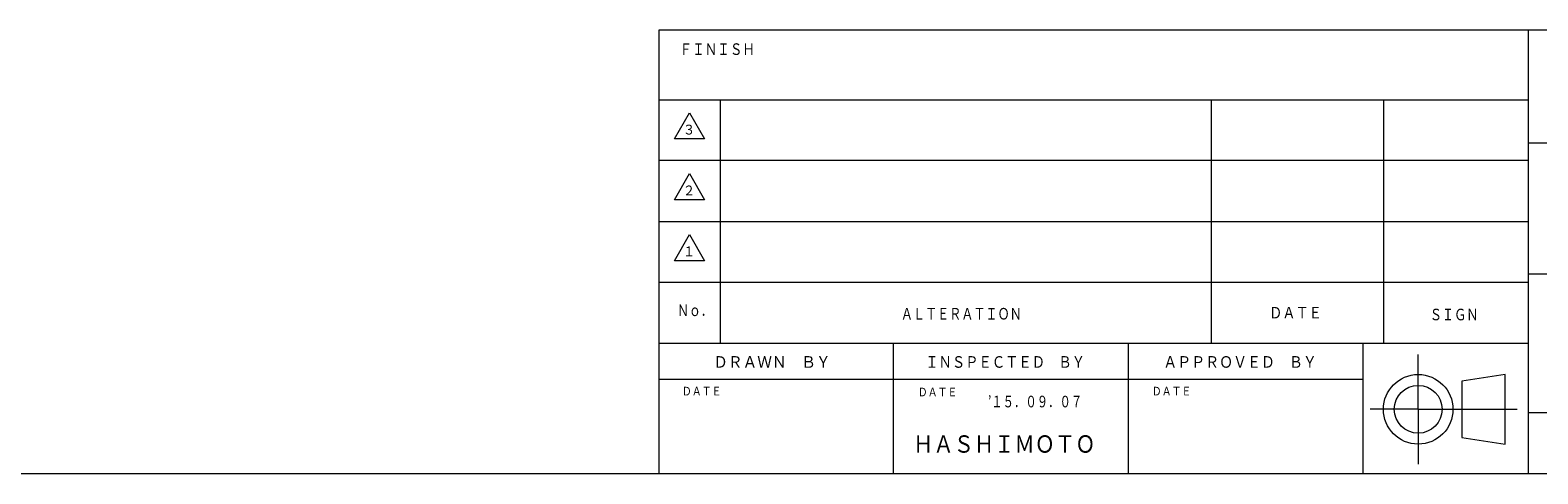
# Model space of a CAD drawing. Units: millimetres. Extents: x -359 to 412, y 8 to 289.
# Drawn here: x 143 to 316, y 8 to 59 of the extents above; entities that cross this region are included whole.
import ezdxf
from ezdxf.enums import TextEntityAlignment as Align

# ---------------------------------------------------------------- set-up
doc = ezdxf.new("R2010")
doc.units = ezdxf.units.MM
doc.layers.add('作図レイヤ', color=7, linetype='Continuous')
doc.styles.add('ＭＳ 明朝', font='txt')

# ---------------------------------------------------------------- blocks, each defined once
blk = doc.blocks.new('BLKF023')
at = {"layer": '作図レイヤ', "color": 7, "linetype": 'Continuous', "lineweight": 13}
blk.add_line((411.89, 8.04), (7.89, 8.04), dxfattribs=at)

msp = doc.modelspace()

# ---------------------------------------------------------------- linework, layer by layer
at = {"layer": '作図レイヤ', "color": 7, "linetype": 'Continuous', "lineweight": 13}
for p, q in [((214.893, 59.036), (214.893, 8.036)), ((411.893, 59.036), (214.893, 59.036)), ((314.893, 59.036), (314.893, 8.036)), ((214.893, 51.036), (314.893, 51.036)), ((221.942, 51.036), (221.942, 23.036)), ((278.44, 51.036), (278.44, 23.036)), ((298.265, 51.036), (298.265, 23.036)), ((216.681, 46.534), (218.418, 49.541)), ((218.418, 49.541), (220.154, 46.534)), ((220.154, 46.534), (216.681, 46.534)), ((411.893, 46.036), (314.893, 46.036)), ((314.893, 44.036), (214.893, 44.036)), ((216.681, 39.534), (218.418, 42.541)), ((218.418, 42.541), (220.154, 39.534)), ((220.154, 39.534), (216.681, 39.534)), ((214.893, 37.036), (314.893, 37.036)), ((216.681, 32.534), (218.418, 35.541)), ((218.418, 35.541), (220.154, 32.534)), ((220.154, 32.534), (216.681, 32.534)), ((314.893, 30.036), (214.893, 30.036)), ((314.893, 31.036), (411.893, 31.036)), ((314.893, 23.036), (214.893, 23.036)), ((241.893, 8.036), (241.893, 23.036)), ((268.893, 23.036), (268.893, 8.036)), ((295.893, 23.036), (295.893, 8.036)), ((302.243, 15.456), (302.243, 21.771)), ((312.243, 19.456), (307.243, 18.706)), ((312.243, 11.456), (312.243, 19.456)), ((295.893, 18.887), (214.893, 18.887)), ((307.243, 18.706), (307.243, 12.206)), ((302.243, 15.456), (296.707, 15.456)), ((302.243, 15.456), (302.243, 9.142)), ((302.243, 15.456), (313.611, 15.456)), ((411.893, 15.036), (314.893, 15.036)), ((307.243, 12.206), (312.243, 11.456))]:
    msp.add_line(p, q, dxfattribs=at)
for radius in [4, 2.75]:
    msp.add_circle((302.243, 15.456), radius, dxfattribs=at)

# ---------------------------------------------------------------- block references
msp.add_blockref('BLKF023', (0, 0), dxfattribs=at)

# ---------------------------------------------------------------- texts
at = {"layer": '作図レイヤ', "color": 7, "linetype": 'Continuous', "lineweight": 13, "style": 'ＭＳ 明朝'}
for s, height, width, p in [('ＦＩＮＩＳＨ', 1.3333, 0.794681, (217.278, 55.77)), ('３', 1.133, 0.922469, (217.653, 46.686)), ('２', 1.133, 0.922469, (217.653, 39.686)), ('１', 1.133, 0.922469, (217.653, 32.686)), ('Ｎｏ．', 1.3333, 0.746761, (217.003, 25.749)), ('ＡＬＴＥＲＡＴＩＯＮ', 1.3333, 0.764332, (242.734, 25.356)), ('ＤＡＴＥ', 1.3333, 0.834615, (285.095, 25.475)), ('ＳＩＧＮ', 1.3333, 0.768724, (303.579, 25.267)), ('ＤＲＡＷＮ\u3000ＢＹ', 1.3333, 0.92796, (221.15, 19.813)), ('ＩＮＳＰＥＣＴＥＤ\u3000ＢＹ', 1.33333, 0.841936, (245.536, 19.813)), ('ＡＰＰＲＯＶＥＤ\u3000ＢＹ', 1.33333, 0.882535, (272.921, 19.813)), ('ＤＡＴＥ', 1, 0.834615, (217.542, 16.728)), ('ＤＡＴＥ', 1, 0.834615, (244.68, 16.626)), ('ＤＡＴＥ', 1, 0.834615, (271.596, 16.728)), ('’１５．０９．０７', 1.3333, 0.719306, (252.768, 15.26)), ('ＨＡＳＨＩＭＯＴＯ', 2, 0.854138, (244.143, 9.839))]:
    msp.add_text(s, height=height, dxfattribs=dict(at, width=width)).set_placement(p, align=Align.BOTTOM_LEFT)

doc.saveas('drawing.dxf')
